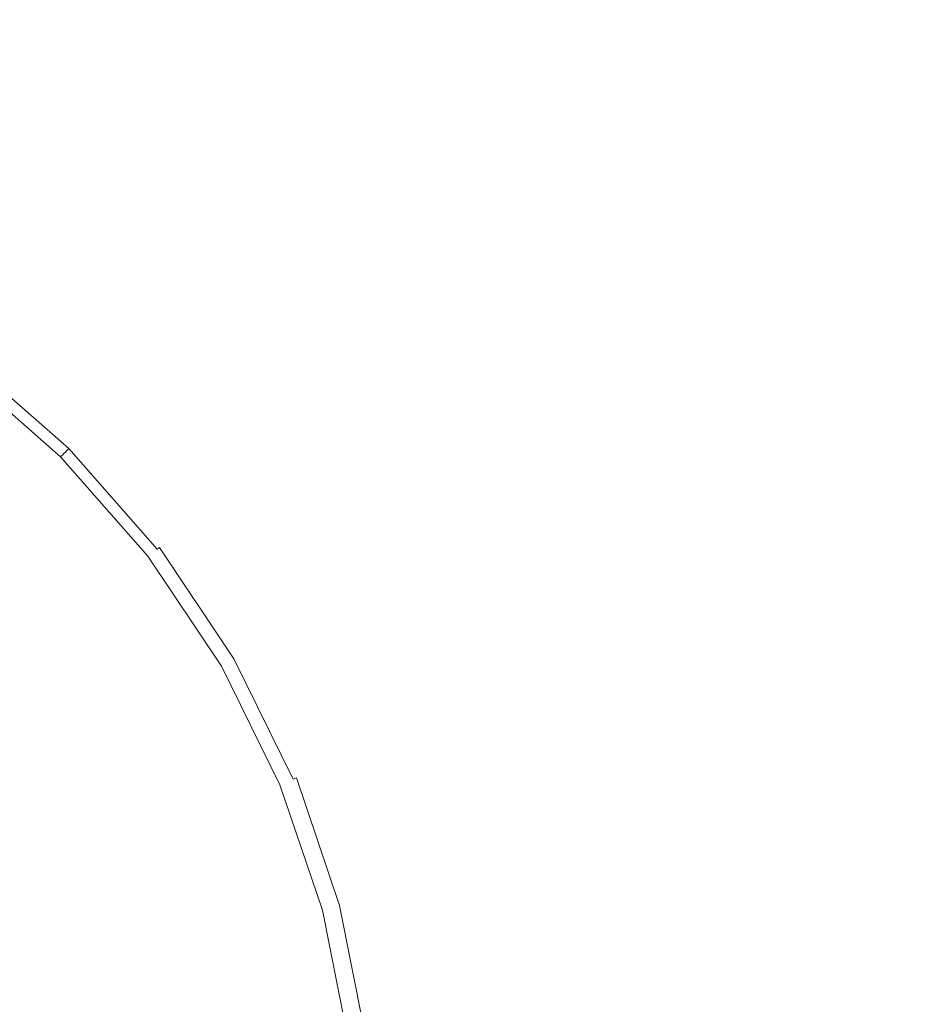
# Model space of a CAD drawing. Extents: x 0 to 380, y -462 to -2.
# Drawn here: x 206 to 223, y -76 to -57 of the extents above; entities that cross this region are included whole.
import ezdxf

# ---------------------------------------------------------------- set-up
doc = ezdxf.new("R2010")
doc.units = 0
doc.header["$LTSCALE"] = 500
doc.header["$MEASUREMENT"] = 0
doc.layers.add('NOVOTERM_CERAMIKA_CZARNY_POLYSK', color=7, linetype='Continuous')

msp = doc.modelspace()

# ---------------------------------------------------------------- linework, layer by layer
at = {"layer": 'NOVOTERM_CERAMIKA_CZARNY_POLYSK', "lineweight": 0}
for points, invisible_edges in [([(7.827, -5.943), (371.427, -5.943), (208.155, -213.915), (7.827, -5.943)], 15), ([(205.578, -211.656), (7.827, -5.943), (208.155, -213.915), (205.578, -211.656)], 15), ([(371.427, -5.943, 145), (7.827, -5.943, 145), (186.917, -59.208, 145), (371.427, -5.943, 145)], 15), ([(189.637, -58.667, 145), (371.427, -5.943, 145), (186.917, -59.208, 145), (189.637, -58.667, 145)], 15), ([(192.405, -58.485, 145), (371.427, -5.943, 145), (189.637, -58.667, 145), (192.405, -58.485, 145)], 15), ([(192.405, -58.485, 145), (195.172, -58.667, 145), (371.427, -5.943, 145), (192.405, -58.485, 145)], 15), ([(195.172, -58.667, 145), (197.892, -59.208, 145), (371.427, -5.943, 145), (195.172, -58.667, 145)], 15), ([(197.892, -59.208, 145), (200.519, -60.099, 145), (371.427, -5.943, 145), (197.892, -59.208, 145)], 15), ([(200.519, -60.099, 145), (332.938, -111.34, 145), (371.427, -5.943, 145), (200.519, -60.099, 145)], 15), ([(210.415, -216.492), (208.155, -213.915), (371.427, -5.943), (210.415, -216.492)], 15), ([(371.427, -454.244), (210.415, -216.492), (371.427, -5.943), (371.427, -454.244)], 15), ([(203.006, -61.326, 145), (332.938, -111.34, 145), (200.519, -60.099, 145), (203.006, -61.326, 145)], 15), ([(205.312, -62.867, 145), (332.938, -111.34, 145), (203.006, -61.326, 145), (205.312, -62.867, 145)], 15), ([(207.397, -64.695, 145), (205.312, -62.867, 145), (205.255, -62.942, 144.996), (207.33, -64.762, 144.996)], 15), ([(207.397, -64.695, 145), (332.938, -111.34, 145), (205.312, -62.867, 145), (207.397, -64.695, 145)], 15), ([(207.199, -64.894, 144.967), (205.141, -63.089, 144.967), (205.086, -63.162, 144.941), (207.134, -64.958, 144.941)], 15), ([(207.264, -64.828, 144.985), (205.197, -63.016, 144.985), (205.141, -63.089, 144.967), (207.199, -64.894, 144.967)], 15), ([(207.33, -64.762, 144.996), (205.255, -62.942, 144.996), (205.197, -63.016, 144.985), (207.264, -64.828, 144.985)], 15), ([(207.072, -65.021, 144.909), (205.032, -63.232, 144.909), (204.98, -63.3, 144.869), (207.011, -65.081, 144.869)], 15), ([(207.134, -64.958, 144.941), (205.086, -63.162, 144.941), (205.032, -63.232, 144.909), (207.072, -65.021, 144.909)], 15), ([(206.845, -65.248, 144.713), (204.837, -63.486, 144.713), (204.794, -63.541, 144.649), (206.796, -65.297, 144.649)], 15), ([(206.897, -65.195, 144.771), (204.882, -63.427, 144.771), (204.837, -63.486, 144.713), (206.845, -65.248, 144.713)], 15), ([(206.953, -65.14, 144.823), (204.93, -63.365, 144.823), (204.882, -63.427, 144.771), (206.897, -65.195, 144.771)], 15), ([(207.011, -65.081, 144.869), (204.98, -63.3, 144.869), (204.93, -63.365, 144.823), (206.953, -65.14, 144.823)], 15), ([(206.64, -65.453, 144.345), (206.672, -65.42, 144.427), (204.688, -63.68, 144.427), (204.66, -63.717, 144.345)], 15), ([(206.672, -65.42, 144.427), (206.709, -65.383, 144.505), (204.72, -63.639, 144.505), (204.688, -63.68, 144.427)], 14), ([(206.751, -65.342, 144.579), (204.755, -63.592, 144.579), (204.72, -63.639, 144.505), (206.709, -65.383, 144.505)], 11), ([(206.796, -65.297, 144.649), (204.794, -63.541, 144.649), (204.755, -63.592, 144.579), (206.751, -65.342, 144.579)], 15), ([(206.547, -65.546, 5), (204.58, -63.821, 5), (178.263, -65.546, 5), (206.547, -65.546, 5)], 15), ([(206.547, -65.546, 143.8), (206.549, -65.543, 143.894), (204.582, -63.818, 143.894), (204.58, -63.821, 143.8)], 15), ([(206.547, -65.546, 5), (206.547, -65.546, 143.8), (204.58, -63.821, 143.8), (204.58, -63.821, 5)], 6), ([(206.549, -65.543, 143.894), (206.557, -65.535, 143.988), (204.589, -63.809, 143.988), (204.582, -63.818, 143.894)], 15), ([(206.557, -65.535, 143.988), (206.57, -65.522, 144.08), (204.6, -63.794, 144.08), (204.589, -63.809, 143.988)], 14), ([(206.57, -65.522, 144.08), (206.588, -65.504, 144.171), (204.616, -63.774, 144.171), (204.6, -63.794, 144.08)], 14), ([(206.588, -65.504, 144.171), (206.612, -65.481, 144.259), (204.636, -63.748, 144.259), (204.616, -63.774, 144.171)], 15), ([(206.612, -65.481, 144.259), (206.64, -65.453, 144.345), (204.66, -63.717, 144.345), (204.636, -63.748, 144.259)], 14), ([(207.199, -64.894, 144.967), (209.003, -66.951, 144.967), (209.077, -66.895, 144.985), (207.264, -64.828, 144.985)], 15), ([(207.264, -64.828, 144.985), (209.077, -66.895, 144.985), (209.151, -66.838, 144.996), (207.33, -64.762, 144.996)], 15), ([(207.33, -64.762, 144.996), (209.151, -66.838, 144.996), (209.226, -66.781, 145), (207.397, -64.695, 145)], 15), ([(331.877, -110.948, 145), (332.938, -111.34, 145), (207.397, -64.695, 145), (331.877, -110.948, 145)], 15), ([(209.226, -66.781, 145), (331.877, -110.948, 145), (207.397, -64.695, 145), (209.226, -66.781, 145)], 15), ([(207.011, -65.081, 144.869), (208.793, -67.113, 144.869), (208.861, -67.061, 144.909), (207.072, -65.021, 144.909)], 15), ([(207.072, -65.021, 144.909), (208.861, -67.061, 144.909), (208.931, -67.007, 144.941), (207.134, -64.958, 144.941)], 15), ([(207.134, -64.958, 144.941), (208.931, -67.007, 144.941), (209.003, -66.951, 144.967), (207.199, -64.894, 144.967)], 15), ([(206.845, -65.248, 144.713), (208.606, -67.256, 144.713), (208.665, -67.211, 144.771), (206.897, -65.195, 144.771)], 15), ([(206.897, -65.195, 144.771), (208.665, -67.211, 144.771), (208.727, -67.163, 144.823), (206.953, -65.14, 144.823)], 15), ([(206.953, -65.14, 144.823), (208.727, -67.163, 144.823), (208.793, -67.113, 144.869), (207.011, -65.081, 144.869)], 15), ([(206.64, -65.453, 144.345), (208.376, -67.433, 144.345), (208.412, -67.405, 144.427), (206.672, -65.42, 144.427)], 7), ([(206.672, -65.42, 144.427), (208.412, -67.405, 144.427), (208.454, -67.373, 144.505), (206.709, -65.383, 144.505)], 15), ([(206.709, -65.383, 144.505), (208.454, -67.373, 144.505), (208.5, -67.337, 144.579), (206.751, -65.342, 144.579)], 12), ([(206.751, -65.342, 144.579), (208.5, -67.337, 144.579), (208.551, -67.298, 144.649), (206.796, -65.297, 144.649)], 15), ([(206.796, -65.297, 144.649), (208.551, -67.298, 144.649), (208.606, -67.256, 144.713), (206.845, -65.248, 144.713)], 15), ([(208.272, -67.513, 5), (206.547, -65.546, 5), (176.538, -67.513, 5), (208.272, -67.513, 5)], 14), ([(176.538, -67.513, 5), (206.547, -65.546, 5), (178.263, -65.546, 5), (176.538, -67.513, 5)], 11), ([(206.547, -65.546, 143.8), (208.272, -67.513, 143.8), (208.275, -67.51, 143.894), (206.549, -65.543, 143.894)], 7), ([(206.547, -65.546, 5), (208.272, -67.513, 5), (208.272, -67.513, 143.8), (206.547, -65.546, 143.8)], 15), ([(206.549, -65.543, 143.894), (208.275, -67.51, 143.894), (208.284, -67.504, 143.988), (206.557, -65.535, 143.988)], 7), ([(206.557, -65.535, 143.988), (208.284, -67.504, 143.988), (208.298, -67.492, 144.08), (206.57, -65.522, 144.08)], 15), ([(206.57, -65.522, 144.08), (208.298, -67.492, 144.08), (208.318, -67.477, 144.171), (206.588, -65.504, 144.171)], 15), ([(206.588, -65.504, 144.171), (208.318, -67.477, 144.171), (208.344, -67.457, 144.259), (206.612, -65.481, 144.259)], 7), ([(206.612, -65.481, 144.259), (208.344, -67.457, 144.259), (208.376, -67.433, 144.345), (206.64, -65.453, 144.345)], 15), ([(210.767, -69.087, 145), (209.226, -66.781, 145), (209.151, -66.838, 144.996), (210.685, -69.134, 144.996)], 15), ([(210.767, -69.087, 145), (331.877, -110.948, 145), (209.226, -66.781, 145), (210.767, -69.087, 145)], 15), ([(210.524, -69.227, 144.967), (209.003, -66.951, 144.967), (208.931, -67.007, 144.941), (210.445, -69.272, 144.941)], 15), ([(210.604, -69.181, 144.985), (209.077, -66.895, 144.985), (209.003, -66.951, 144.967), (210.524, -69.227, 144.967)], 15), ([(210.685, -69.134, 144.996), (209.151, -66.838, 144.996), (209.077, -66.895, 144.985), (210.604, -69.181, 144.985)], 15), ([(210.223, -69.401, 144.823), (208.727, -67.163, 144.823), (208.665, -67.211, 144.771), (210.155, -69.44, 144.771)], 15), ([(210.294, -69.36, 144.869), (208.793, -67.113, 144.869), (208.727, -67.163, 144.823), (210.223, -69.401, 144.823)], 15), ([(210.368, -69.317, 144.909), (208.861, -67.061, 144.909), (208.793, -67.113, 144.869), (210.294, -69.36, 144.869)], 15), ([(210.445, -69.272, 144.941), (208.931, -67.007, 144.941), (208.861, -67.061, 144.909), (210.368, -69.317, 144.909)], 15), ([(209.924, -69.573, 144.505), (208.454, -67.373, 144.505), (208.412, -67.405, 144.427), (209.879, -69.599, 144.427)], 15), ([(209.975, -69.544, 144.579), (208.5, -67.337, 144.579), (208.454, -67.373, 144.505), (209.924, -69.573, 144.505)], 15), ([(210.03, -69.512, 144.649), (208.551, -67.298, 144.649), (208.5, -67.337, 144.579), (209.975, -69.544, 144.579)], 11), ([(210.09, -69.477, 144.713), (208.606, -67.256, 144.713), (208.551, -67.298, 144.649), (210.03, -69.512, 144.649)], 15), ([(210.155, -69.44, 144.771), (208.665, -67.211, 144.771), (208.606, -67.256, 144.713), (210.09, -69.477, 144.713)], 15), ([(208.272, -67.513, 5), (176.538, -67.513, 5), (175.084, -69.688, 5), (209.725, -69.688, 5)], 15), ([(209.728, -69.686, 143.894), (208.275, -67.51, 143.894), (208.272, -67.513, 143.8), (209.725, -69.688, 143.8)], 15), ([(209.725, -69.688, 143.8), (208.272, -67.513, 143.8), (208.272, -67.513, 5), (209.725, -69.688, 5)], 11), ([(209.738, -69.68, 143.988), (208.284, -67.504, 143.988), (208.275, -67.51, 143.894), (209.728, -69.686, 143.894)], 15), ([(209.754, -69.671, 144.08), (208.298, -67.492, 144.08), (208.284, -67.504, 143.988), (209.738, -69.68, 143.988)], 15), ([(209.776, -69.658, 144.171), (208.318, -67.477, 144.171), (208.298, -67.492, 144.08), (209.754, -69.671, 144.08)], 15), ([(209.804, -69.642, 144.259), (208.344, -67.457, 144.259), (208.318, -67.477, 144.171), (209.776, -69.658, 144.171)], 15), ([(209.839, -69.622, 144.345), (208.376, -67.433, 144.345), (208.344, -67.457, 144.259), (209.804, -69.642, 144.259)], 15), ([(209.879, -69.599, 144.427), (208.412, -67.405, 144.427), (208.376, -67.433, 144.345), (209.839, -69.622, 144.345)], 15), ([(210.604, -69.181, 144.985), (211.82, -71.646, 144.985), (211.906, -71.61, 144.996), (210.685, -69.134, 144.996)], 15), ([(210.685, -69.134, 144.996), (211.906, -71.61, 144.996), (211.993, -71.574, 145), (210.767, -69.087, 145)], 15), ([(211.993, -71.574, 145), (331.877, -110.948, 145), (210.767, -69.087, 145), (211.993, -71.574, 145)], 15), ([(210.294, -69.36, 144.869), (211.489, -71.783, 144.869), (211.568, -71.75, 144.909), (210.368, -69.317, 144.909)], 15), ([(210.368, -69.317, 144.909), (211.568, -71.75, 144.909), (211.65, -71.716, 144.941), (210.445, -69.272, 144.941)], 15), ([(210.445, -69.272, 144.941), (211.65, -71.716, 144.941), (211.734, -71.681, 144.967), (210.524, -69.227, 144.967)], 15), ([(210.524, -69.227, 144.967), (211.734, -71.681, 144.967), (211.82, -71.646, 144.985), (210.604, -69.181, 144.985)], 15), ([(209.975, -69.544, 144.579), (211.148, -71.924, 144.579), (211.208, -71.899, 144.649), (210.03, -69.512, 144.649)], 14), ([(210.03, -69.512, 144.649), (211.208, -71.899, 144.649), (211.272, -71.873, 144.713), (210.09, -69.477, 144.713)], 15), ([(210.09, -69.477, 144.713), (211.272, -71.873, 144.713), (211.34, -71.844, 144.771), (210.155, -69.44, 144.771)], 15), ([(210.155, -69.44, 144.771), (211.34, -71.844, 144.771), (211.413, -71.814, 144.823), (210.223, -69.401, 144.823)], 15), ([(210.223, -69.401, 144.823), (211.413, -71.814, 144.823), (211.489, -71.783, 144.869), (210.294, -69.36, 144.869)], 15), ([(209.725, -69.688, 5), (175.084, -69.688, 5), (173.927, -72.034, 5), (210.882, -72.034, 5)], 5), ([(209.725, -69.688, 143.8), (210.882, -72.034, 143.8), (210.886, -72.033, 143.894), (209.728, -69.686, 143.894)], 15), ([(209.725, -69.688, 5), (210.882, -72.034, 5), (210.882, -72.034, 143.8), (209.725, -69.688, 143.8)], 15), ([(209.728, -69.686, 143.894), (210.886, -72.033, 143.894), (210.896, -72.028, 143.988), (209.738, -69.68, 143.988)], 15), ([(209.738, -69.68, 143.988), (210.896, -72.028, 143.988), (210.913, -72.021, 144.08), (209.754, -69.671, 144.08)], 15), ([(209.754, -69.671, 144.08), (210.913, -72.021, 144.08), (210.937, -72.012, 144.171), (209.776, -69.658, 144.171)], 15), ([(209.776, -69.658, 144.171), (210.937, -72.012, 144.171), (210.967, -71.999, 144.259), (209.804, -69.642, 144.259)], 15), ([(209.804, -69.642, 144.259), (210.967, -71.999, 144.259), (211.003, -71.984, 144.345), (209.839, -69.622, 144.345)], 15), ([(209.839, -69.622, 144.345), (211.003, -71.984, 144.345), (211.046, -71.966, 144.427), (209.879, -69.599, 144.427)], 15), ([(209.879, -69.599, 144.427), (211.046, -71.966, 144.427), (211.094, -71.946, 144.505), (209.924, -69.573, 144.505)], 15), ([(209.924, -69.573, 144.505), (211.094, -71.946, 144.505), (211.148, -71.924, 144.579), (209.975, -69.544, 144.579)], 15), ([(211.734, -71.681, 144.967), (212.614, -74.273, 144.967), (212.703, -74.249, 144.985), (211.82, -71.646, 144.985)], 15), ([(211.82, -71.646, 144.985), (212.703, -74.249, 144.985), (212.794, -74.225, 144.996), (211.906, -71.61, 144.996)], 15), ([(212.885, -74.2, 145), (211.993, -71.574, 145), (211.906, -71.61, 144.996), (212.794, -74.225, 144.996)], 15), ([(212.885, -74.2, 145), (331.877, -110.948, 145), (211.993, -71.574, 145), (212.885, -74.2, 145)], 15), ([(211.272, -71.873, 144.713), (212.13, -74.402, 144.713), (212.202, -74.383, 144.771), (211.34, -71.844, 144.771)], 15), ([(211.34, -71.844, 144.771), (212.202, -74.383, 144.771), (212.278, -74.363, 144.823), (211.413, -71.814, 144.823)], 15), ([(211.413, -71.814, 144.823), (212.278, -74.363, 144.823), (212.357, -74.341, 144.869), (211.489, -71.783, 144.869)], 15), ([(211.489, -71.783, 144.869), (212.357, -74.341, 144.869), (212.44, -74.319, 144.909), (211.568, -71.75, 144.909)], 15), ([(211.568, -71.75, 144.909), (212.44, -74.319, 144.909), (212.526, -74.296, 144.941), (211.65, -71.716, 144.941)], 15), ([(211.65, -71.716, 144.941), (212.526, -74.296, 144.941), (212.614, -74.273, 144.967), (211.734, -71.681, 144.967)], 15), ([(210.882, -72.034, 5), (173.927, -72.034, 5), (173.086, -74.511, 5), (211.723, -74.511, 5)], 15), ([(210.882, -72.034, 143.8), (211.723, -74.511, 143.8), (211.727, -74.51, 143.894), (210.886, -72.033, 143.894)], 15), ([(210.882, -72.034, 5), (211.723, -74.511, 5), (211.723, -74.511, 143.8), (210.882, -72.034, 143.8)], 14), ([(210.886, -72.033, 143.894), (211.727, -74.51, 143.894), (211.738, -74.508, 143.988), (210.896, -72.028, 143.988)], 15), ([(210.896, -72.028, 143.988), (211.738, -74.508, 143.988), (211.755, -74.503, 144.08), (210.913, -72.021, 144.08)], 15), ([(210.913, -72.021, 144.08), (211.755, -74.503, 144.08), (211.78, -74.496, 144.171), (210.937, -72.012, 144.171)], 15), ([(210.937, -72.012, 144.171), (211.78, -74.496, 144.171), (211.812, -74.488, 144.259), (210.967, -71.999, 144.259)], 15), ([(210.967, -71.999, 144.259), (211.812, -74.488, 144.259), (211.85, -74.478, 144.345), (211.003, -71.984, 144.345)], 15), ([(211.003, -71.984, 144.345), (211.85, -74.478, 144.345), (211.894, -74.466, 144.427), (211.046, -71.966, 144.427)], 15), ([(211.046, -71.966, 144.427), (211.894, -74.466, 144.427), (211.945, -74.452, 144.505), (211.094, -71.946, 144.505)], 15), ([(211.094, -71.946, 144.505), (211.945, -74.452, 144.505), (212.002, -74.437, 144.579), (211.148, -71.924, 144.579)], 15), ([(211.148, -71.924, 144.579), (212.002, -74.437, 144.579), (212.063, -74.42, 144.649), (211.208, -71.899, 144.649)], 7), ([(211.208, -71.899, 144.649), (212.063, -74.42, 144.649), (212.13, -74.402, 144.713), (211.272, -71.873, 144.713)], 14), ([(213.426, -76.92, 145), (212.885, -74.2, 145), (212.794, -74.225, 144.996), (213.332, -76.933, 144.996)], 15), ([(213.426, -76.92, 145), (331.877, -110.948, 145), (212.885, -74.2, 145), (213.426, -76.92, 145)], 15), ([(212.725, -77.013, 144.771), (212.202, -74.383, 144.771), (212.13, -74.402, 144.713), (212.652, -77.022, 144.713)], 15), ([(212.803, -77.002, 144.823), (212.278, -74.363, 144.823), (212.202, -74.383, 144.771), (212.725, -77.013, 144.771)], 15), ([(212.885, -76.992, 144.869), (212.357, -74.341, 144.869), (212.278, -74.363, 144.823), (212.803, -77.002, 144.823)], 15), ([(212.97, -76.98, 144.909), (212.44, -74.319, 144.909), (212.357, -74.341, 144.869), (212.885, -76.992, 144.869)], 15), ([(213.057, -76.969, 144.941), (212.526, -74.296, 144.941), (212.44, -74.319, 144.909), (212.97, -76.98, 144.909)], 15), ([(213.148, -76.957, 144.967), (212.614, -74.273, 144.967), (212.526, -74.296, 144.941), (213.057, -76.969, 144.941)], 15), ([(213.239, -76.945, 144.985), (212.703, -74.249, 144.985), (212.614, -74.273, 144.967), (213.148, -76.957, 144.967)], 15), ([(213.332, -76.933, 144.996), (212.794, -74.225, 144.996), (212.703, -74.249, 144.985), (213.239, -76.945, 144.985)], 15), ([(211.723, -74.511, 5), (173.086, -74.511, 5), (172.576, -77.077, 5), (212.234, -77.077, 5)], 13), ([(212.237, -77.077, 143.894), (211.727, -74.51, 143.894), (211.723, -74.511, 143.8), (212.234, -77.077, 143.8)], 15), ([(211.723, -74.511, 5), (212.234, -77.077, 5), (212.234, -77.077, 143.8), (211.723, -74.511, 143.8)], 14), ([(212.248, -77.075, 143.988), (211.738, -74.508, 143.988), (211.727, -74.51, 143.894), (212.237, -77.077, 143.894)], 15), ([(212.267, -77.073, 144.08), (211.755, -74.503, 144.08), (211.738, -74.508, 143.988), (212.248, -77.075, 143.988)], 15), ([(212.292, -77.07, 144.171), (211.78, -74.496, 144.171), (211.755, -74.503, 144.08), (212.267, -77.073, 144.08)], 15), ([(212.324, -77.065, 144.259), (211.812, -74.488, 144.259), (211.78, -74.496, 144.171), (212.292, -77.07, 144.171)], 15), ([(212.364, -77.06, 144.345), (211.85, -74.478, 144.345), (211.812, -74.488, 144.259), (212.324, -77.065, 144.259)], 15), ([(212.409, -77.054, 144.427), (211.894, -74.466, 144.427), (211.85, -74.478, 144.345), (212.364, -77.06, 144.345)], 15), ([(212.461, -77.047, 144.505), (211.945, -74.452, 144.505), (211.894, -74.466, 144.427), (212.409, -77.054, 144.427)], 15), ([(212.519, -77.04, 144.579), (212.002, -74.437, 144.579), (211.945, -74.452, 144.505), (212.461, -77.047, 144.505)], 15), ([(212.583, -77.031, 144.649), (212.063, -74.42, 144.649), (212.002, -74.437, 144.579), (212.519, -77.04, 144.579)], 14), ([(212.652, -77.022, 144.713), (212.13, -74.402, 144.713), (212.063, -74.42, 144.649), (212.583, -77.031, 144.649)], 15)]:
    msp.add_3dface(points, dxfattribs=dict(at, invisible_edges=invisible_edges))

doc.saveas('drawing.dxf')
